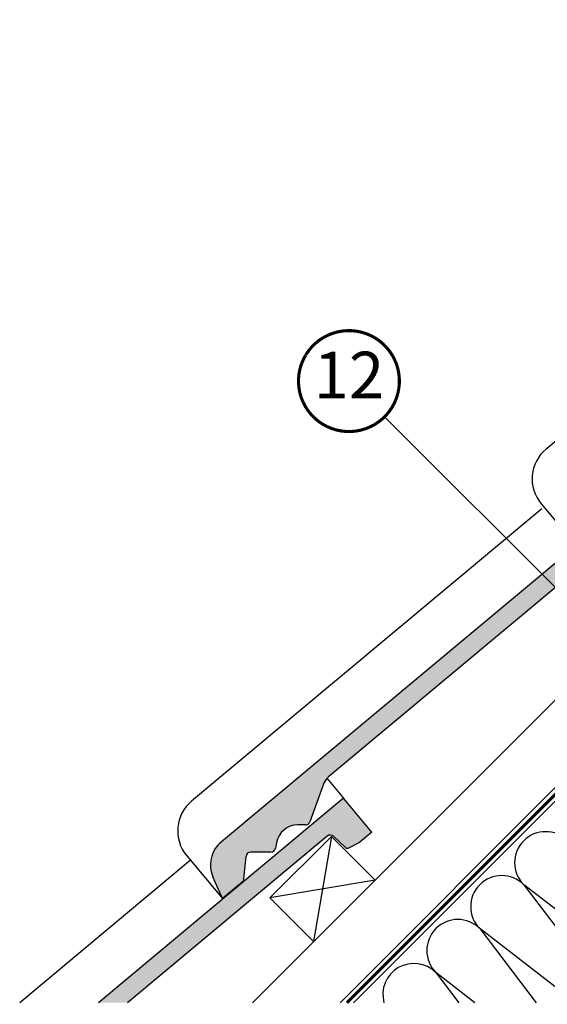
# Model space of a CAD drawing. Units: millimetres. Extents: x -1818 to 5392, y -1757 to 3712.
# Drawn here: x -55 to 285, y -38 to 596 of the extents above; entities that cross this region are included whole.
import ezdxf
from ezdxf.enums import TextEntityAlignment as Align

# ---------------------------------------------------------------- set-up
doc = ezdxf.new("R2010")
doc.units = ezdxf.units.MM
doc.header["$LTSCALE"] = 20
doc.header["$MEASUREMENT"] = 0
doc.linetypes.add('AUSGEZOGEN', pattern=[0])
doc.linetypes.add('VERDECKT2', pattern=[0.1875, 0.125, -0.0625])
for name, color, linetype in [('KOTY POPISY', 1, 'Continuous'), ('KRYTINA', 8, 'AUSGEZOGEN'), ('POPISY KOTY', 1, 'Continuous'), ('SRAFY STRECHA', 8, 'Continuous'), ('STRECHA', 7, 'Continuous'), ('ZATEPLOVACI SADA', 6, 'Continuous')]:
    doc.layers.add(name, color=color, linetype=linetype)
doc.styles.add('Verdana', font='verdana.ttf')

# ---------------------------------------------------------------- blocks, each defined once
blk = doc.blocks.new('Ziegel_laengs')
at = {"layer": 'KRYTINA'}
h = blk.add_hatch(color=256, dxfattribs=at)
h.dxf.hatch_style = 1
h.paths.add_polyline_path([(-2.051104381833284, -0.3973112606070117, -0.3788648489500132), (1.922927247751431, -0.5128348528953666), (9.631894065960296, -7.743172562682958, 0.3201013092034004), (11.9339436066075, -8.052994036293057), (19.00603869284532, -4.318813842296549), (26.68498731994714, 2.086945127748777), (8.428574255316562, 23.97194871499073), (-297.837836644303, -231.5146945892309), (-298.7289597231511, -232.4987173865255, 0.296739020929863), (-302.0115088037055, -252.9642015831739), (-295.8307612811886, -266.954853418873), (-283.0596348560066, -256.3012129755757, 0.1989139032096079), (-281.9935432751163, -254.2675950429986), (-280.6785930400101, -239.7205020132848, -0.3873854599025922), (-277.6977089613065, -236.9905817600279), (-264.68996150356, -237.0280698810049, 0.3625006154229601), (-261.7439864465832, -234.5575339987888), (-261.1175249252683, -231.0638148595776, -0.3639671704184579), (-247.311956853775, -219.5168660467245), (-242.4066266207965, -219.5310007795881, 0.3138716756598345), (-239.5974540879834, -217.5651904813622), (-230.458019350519, -192.6784596857402, -0.1316522774067889), (-227.4767569928126, -188.4468042855513)])
for p, q in [((-2.268343563108829, 36.7949541980463), (8.428574255316562, 23.97194871499073)), ((8.428574255316562, 23.97194871499073), (-297.8379303814691, -231.514772784531)), ((26.68498731994714, 2.086945127748777), (8.428574255316562, 23.97194871499073)), ((26.68498731994714, 2.086945127748777), (19.00603869284441, -4.318813842297004)), ((-2.051105804024701, -0.3973124469957838), (-227.4767569928126, -188.446804285551)), ((9.631894065961205, -7.743172562682503), (1.922927247751431, -0.5128348528955939)), ((11.9339436066075, -8.052994036293285), (19.0060386928435, -4.318813842297686)), ((-90.17749619883216, -15.96136669307657), (-315.708641327853, -204.0988613021614)), ((-230.4580378896617, -192.6784491658677), (-239.5974117365886, -217.5652467906348)), ((-242.4222240869376, -219.5309558354138), (-247.2937288181229, -219.5169185708978)), ((-297.837836644303, -231.5146945892311), (-298.7295606595007, -232.499245210357)), ((-261.1143365522539, -231.0460335921812), (-261.7439317751869, -234.5574444323001)), ((-318.8916154704957, -239.3106302950315), (-295.8308291916064, -266.9549100695667)), ((-281.9935201565995, -254.2676149335916), (-280.6786166173551, -239.7204871987806)), ((-264.7055575304757, -237.0280249335037), (-277.6821129343043, -236.9906267075294)), ((-295.8307612811886, -266.9548534188734), (-302.026052047835, -252.9312817034283)), ((-283.0596348560066, -256.3012129755757), (-295.8308550183547, -266.9549316141729))]:
    blk.add_line(p, q, dxfattribs=at)
for centre, radius, start, end in [((-0.1293766908192993, -2.700995848737875), 3.000000000000001, 46.83502857643008, 129.8347761037838), ((11.00009669167503, -6.284398565454694), 2, 226.8350285764301, 297.8347761037629), ((-221.0709980227666, -196.1257529126538), 10, 129.8347660858552, 159.8347600905018), ((-299.6942439027389, -223.2962328699173), 25, 129.8347761037754, 219.8347761037637), ((-247.3341064147744, -233.5168485251761), 14.00000000000001, 89.83477407967312, 169.8348127335421), ((-242.4135627943069, -216.531008798016), 3.000000000000001, 269.8347517678653, 339.8347650994415), ((-284.646471813684, -245.2534629457168), 19.00000000000001, 137.8347754153824, 203.8347840821897), ((-264.6968962378451, -234.0280778961055), 3.000000000000001, 269.8347517678653, 349.834790421711), ((-277.6907742269341, -239.9905737449271), 3.000000000000001, 89.83474675890706, 174.834784413546), ((-284.9813625470206, -253.9975283874451), 3.000000000000001, 309.8347710948195, 354.8349943281719)]:
    blk.add_arc(centre, radius, start, end, dxfattribs=at)
blk = doc.blocks.new('Ziegel_laengs_oben')
at = {"layer": 'KRYTINA'}
h = blk.add_hatch(color=256, dxfattribs=at)
h.dxf.hatch_style = 1
h.paths.add_polyline_path([(-2.051010644667258, -0.3972330653073186, -0.3788648489500132), (1.923020984917457, -0.5127566575956735), (9.631987803126322, -7.743094367383037, 0.3201013092034004), (11.93403734377353, -8.052915840993137), (19.00613243001135, -4.318735646996856), (26.68508105711317, 2.087023323048697), (8.428667992482588, 23.97202691029065), (-297.837742907137, -231.514616393931), (-298.7288659859851, -232.4986391912256, 0.296739020929863), (-302.0114150665395, -252.9641233878741), (-295.8306675440235, -266.9547752235732), (-283.0595411188406, -256.3011347802758, 0.1989139032096079), (-281.9934495379512, -254.2675168476986), (-280.6784993028441, -239.720423817985, -0.3873854599025922), (-277.6976152241405, -236.990503564728), (-264.6898677663939, -237.0279916857049, 0.3625006154229601), (-261.7438927094172, -234.5574558034889), (-261.1174311881023, -231.0637366642777, -0.3639671704184579), (-247.3118631166089, -219.5167878514247), (-242.4065328836305, -219.5309225842882, 0.3138716756598345), (-239.5973603508173, -217.5651122860622), (-230.4579256133529, -192.6783814904404, -0.1316522774067889), (-227.4766632556466, -188.4467260902513)])
for p, q in [((8.428667992482588, 23.97202691029065), (-297.837836644303, -231.5146945892311)), ((26.68508105711317, 2.087023323048697), (8.428667992482588, 23.97202691029065)), ((26.68508105711317, 2.087023323048697), (19.00613243001044, -4.318735646997084)), ((-2.051012066858675, -0.3972342516958633), (-227.4766632556466, -188.4467260902511)), ((9.631987803126322, -7.743094367382582), (1.923020984917457, -0.5127566575956735)), ((11.93403734377353, -8.052915840993364), (19.00613243000953, -4.318735646997766)), ((-90.17740246166613, -15.96128849777665), (-315.708547590687, -204.0987831068614)), ((-230.4579441524957, -192.6783709705678), (-239.5973179994226, -217.5651685953349)), ((-242.4221303497716, -219.5308776401139), (-247.2936350809568, -219.5168403755979)), ((-297.837742907137, -231.5146163939312), (-298.7294669223347, -232.4991670150571)), ((-261.1142428150879, -231.0459553968813), (-261.7438380380208, -234.5573662370002)), ((-318.8915217333297, -239.3105520997316), (-295.8307354544404, -266.9548318742668)), ((-281.9934264194344, -254.2675367382917), (-280.6785228801891, -239.7204090034807)), ((-264.7054637933097, -237.0279467382038), (-277.6820191971383, -236.9905485122295)), ((-295.8306675440226, -266.9547752235735), (-302.025958310669, -252.9312035081284)), ((-283.0595411188406, -256.3011347802758), (-295.8307612811886, -266.954853418873))]:
    blk.add_line(p, q, dxfattribs=at)
for centre, radius, start, end in [((11.00019042884105, -6.284320370154774), 2, 226.8350285764301, 297.8347761037629), ((-221.0709042856006, -196.1256747173538), 10, 129.8347660858469, 159.8347600905018), ((-299.6941501655729, -223.2961546746174), 25, 129.8347761037754, 219.8347761037637), ((-247.3340126776084, -233.5167703298762), 14.00000000000001, 89.83477407967312, 169.8348127335421), ((-242.4134690571409, -216.5309306027161), 3.000000000000001, 269.8347517678653, 339.8347650994415), ((-284.646378076518, -245.2533847504169), 19.00000000000001, 137.8347754153824, 203.8347840821897), ((-264.69680250068, -234.0279997008056), 3.000000000000001, 269.8347517678653, 349.8347904217238), ((-277.6906804897681, -239.9904955496272), 3.000000000000001, 89.83474675890706, 174.834784413546), ((-284.9812688098546, -253.9974501921452), 3.000000000000001, 309.8347710948195, 354.8349943281719)]:
    blk.add_arc(centre, radius, start, end, dxfattribs=at)
blk = doc.blocks.new('Position_1_10')
at = {"layer": 'KOTY POPISY', "const_width": 2}
blk.add_lwpolyline([(-27.72584569558762, 16.95663529314379, -680.2406413038243), (-27.82507533244893, 16.79330767727834, 1.773395182032496)], format="xyb", dxfattribs=at)
at = {"layer": 'KOTY POPISY', "style": 'Verdana'}
blk.add_attdef('POS', text='', height=30, dxfattribs=at).set_placement((1.523403625469655e-11, 2.41016095969826e-11), align=Align.MIDDLE)

msp = doc.modelspace()

# ---------------------------------------------------------------- hatches: boundary and pattern name
at = {"layer": 'KRYTINA'}
h = msp.add_hatch(color=256, dxfattribs=at)
h.dxf.hatch_style = 1
edge = h.paths.add_edge_path()
edge.add_line((-4.142446100401392, -37.35152391221255), (14.59069708546257, -37.35152391221254))
edge.add_line((14.59069708546257, -37.35152391221254), (143.2531438255846, 69.97835447825787))
edge.add_arc((145.1748715165983, 67.67466989012702), 3.000000000000075, 46.83502857642293, 129.8347761037525, ccw=False)
edge.add_line((147.2271754551693, 69.8628308859695), (154.9361422733782, 62.63249317618192))
edge.add_arc((156.3043448990923, 64.0912671734102), 2.000000000000045, 226.8350285764211, 297.8347761037541)
edge.add_line((157.2381918140254, 62.32267170257182), (164.3102869002632, 66.05685189656833))
edge.add_line((164.3102869002632, 66.05685189656833), (171.9892355273651, 72.46261086661366))
edge.add_line((171.9892355273651, 72.46261086661366), (153.7328224627345, 94.34761445385561))
edge.add_line((153.7328224627345, 94.34761445385561), (-4.142446100401401, -37.35152391221254))

# ---------------------------------------------------------------- linework, layer by layer
for p, q in [((143.0359046443091, 107.1706199369112), (153.7328224627345, 94.34761445385561)), ((153.7328224627345, 94.34761445385561), (-4.142446100401372, -37.35152391221257)), ((171.9892355273651, 72.46261086661366), (153.7328224627345, 94.34761445385561)), ((143.2531424033932, 69.9783532918691), (14.59069708546255, -37.35152391221261)), ((154.9361422733791, 62.63249317618238), (147.2271754551693, 69.86283088596929)), ((171.9892355273651, 72.46261086661366), (164.3102869002623, 66.05685189656788)), ((157.2381918140254, 62.3226717025716), (164.3102869002614, 66.0568518965672)), ((55.12675200858575, 54.41429904578831), (-54.87817379542541, -37.35152391221253))]:
    msp.add_line(p, q, dxfattribs=at)
for centre, radius, start, end in [((145.1748715165986, 67.674669890127), 3.000000000000001, 46.83502857643071, 129.8347761037838), ((156.3043448990929, 64.09126717341019), 2, 226.8350285764307, 297.8347761037622)]:
    msp.add_arc(centre, radius, start, end, dxfattribs=at)
at = {"layer": 'POPISY KOTY'}
msp.add_line((180.1869895524997, 340.001101847573), (339.8247150317984, 180.3633763682756), dxfattribs=at)
at = {"layer": 'SRAFY STRECHA'}
for p, q in [((145.8741267317764, 69.80578721450502), (134.4436871262878, 2.040267327102356)), ((174.0416668727339, 41.63824707354843), (106.2761469853303, 30.20780746805804)), ((368.1987961692103, -37.35152391221209), (269.7759409839764, 38.67475135867335)), ((269.7759409839764, 38.67475135867335), (327.5527254676254, -37.35152391221209)), ((241.4916697365152, 10.39048011121122), (277.7735928933507, -37.35152391221209)), ((303.2979904000986, -37.35152391221209), (241.4916697365152, 10.39048011121122)), ((213.2073984890521, -17.89379113625091), (228.0746773628816, -37.35152391221209)), ((238.3971846309851, -37.35152391221209), (213.2073984890521, -17.89379113625091))]:
    msp.add_line(p, q, dxfattribs=at)
for centre, radius, end in [((283.9180766077079, 52.81688698240396), 19.99999999999984, 224.9999999999908), ((255.6338053602431, 24.5326157349441), 20.00000000000016, 224.9999999999908), ((227.34953411278, -3.751655512519392), 19.99999999999984, 224.9999999999908), ((199.0652628653206, -32.03592675998016), 20.00000000000016, 195.4132972055157)]:
    msp.add_arc(centre, radius, 44.99999999999079, end, dxfattribs=at)
at = {"layer": 'STRECHA', "color": 7, "linetype": 'AUSGEZOGEN'}
for p, q in [((724.8461455138586, 535.8741832197429), (151.6204383818986, -37.35152391221209)), ((729.0872947424159, 531.6300510740662), (160.1057197561386, -37.35152391221209))]:
    msp.add_line(p, q, dxfattribs=at)
at = {"layer": 'STRECHA'}
for p, q in [((583.29151349731, 450.8880936981209), (95.05189588697249, -37.35152391221163)), ((106.2761469853322, 30.20780746805895), (145.8741267317764, 69.80578721450502)), ((145.8741267317764, 69.80578721450502), (174.0416668727339, 41.63824707354843)), ((134.4436871262878, 2.040267327102356), (106.2761469853303, 30.20780746805804))]:
    msp.add_line(p, q, dxfattribs=at)
at = {"layer": 'STRECHA', "color": 3, "linetype": 'VERDECKT2', "const_width": 2}
msp.add_lwpolyline([(155.8630791093237, -37.35152391221254), (725.5538753835899, 532.3392725833651, 0.4142135629495362), (725.5538753752553, 539.4103404021871), (670.8945210713391, 594.0696944697113, 0.2845111225475677), (666.6123874613622, 594.109187422979), (650.9155890674847, 578.4123890253261)], format="xyb", dxfattribs=at)

# ---------------------------------------------------------------- block references
at = {"layer": 'POPISY KOTY'}
ref = msp.add_blockref('Position_1_10', (157.1989858685374, 362.9750367875235), dxfattribs=at)
ref.add_attrib('POS', '12', dxfattribs={"height": 30, "rotation": 359.9999999999935, "style": 'Verdana'}).set_placement((157.198985868512, 362.9750367874781), align=Align.MIDDLE)
at = {"layer": 'ZATEPLOVACI SADA'}
for name, p in [('Ziegel_laengs_oben', (599.903600233667, 523.3212399499503)), ('Ziegel_laengs', (371.5784181871131, 296.649835718561))]:
    msp.add_blockref(name, p, dxfattribs=at)

doc.saveas('drawing.dxf')
